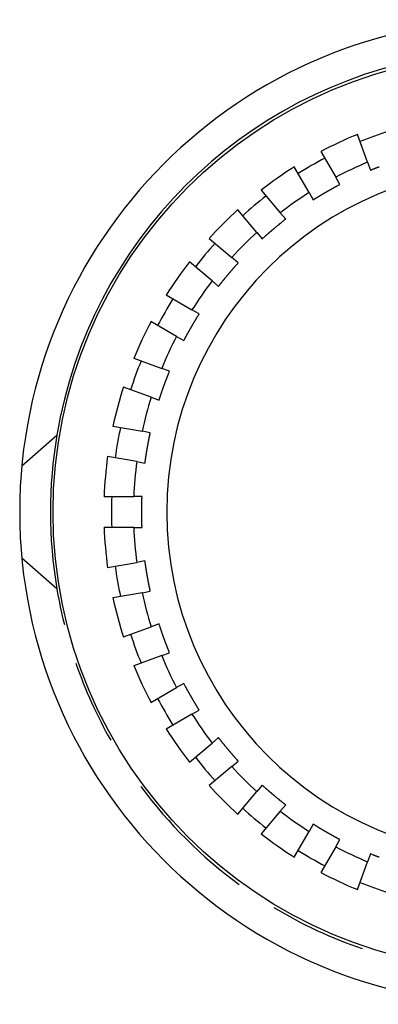
# Model space of a CAD drawing. Extents: x 172 to 841, y 0 to 520.
# Drawn here: x 555 to 561, y 388 to 404 of the extents above; entities that cross this region are included whole.
import ezdxf

# ---------------------------------------------------------------- set-up
doc = ezdxf.new("R2010")
doc.units = 0
doc.linetypes.add('HIDDENNEW0', pattern=[4.5, 1.5, -1.5, 1.5])
doc.layers.add('MUOTOVIIVAT', color=40, linetype='HIDDENNEW0')

msp = doc.modelspace()

# ---------------------------------------------------------------- linework, layer by layer
at = {"layer": 'MUOTOVIIVAT', "color": 40, "linetype": 'CONTINUOUS'}
for p, q in [((560.99242, 401.71171), (560.82769, 402.16435)), ((560.23323, 401.88721), (560.47409, 401.46996)), ((560.04105, 401.22003), (559.80019, 401.6372)), ((560.99242, 401.71171), (561.03883, 401.58415)), ((560.54196, 401.35244), (560.47409, 401.46996)), ((559.26291, 401.26093), (559.57261, 400.89194)), ((560.04105, 401.22003), (560.10892, 401.10243)), ((560.04106, 401.22003), (560.04106, 401.22003)), ((559.18954, 400.57058), (558.87992, 400.93956)), ((559.65984, 400.78795), (559.57261, 400.89194)), ((559.18954, 400.57058), (559.27684, 400.46659)), ((558.4161, 400.47574), (558.78516, 400.16612)), ((558.88915, 400.0789), (558.78516, 400.16612)), ((558.4638, 399.78313), (558.09473, 400.09275)), ((558.4638, 399.78313), (558.56771, 399.6959)), ((557.71854, 399.55547), (558.13571, 399.31461)), ((558.25323, 399.24674), (558.13571, 399.31461)), ((557.8857, 398.88157), (557.46853, 399.12251)), ((557.8857, 398.88157), (558.00322, 398.81378)), ((557.19131, 398.52805), (557.64403, 398.36324)), ((557.77151, 398.31683), (557.64403, 398.36324)), ((557.47299, 397.89342), (557.02034, 398.05816)), ((557.47299, 397.89342), (557.60054, 397.84702)), ((556.85059, 397.42466), (557.32494, 397.341)), ((557.45865, 397.31743), (557.32494, 397.341)), ((555.36932, 396.77882), (555.93899, 397.27882)), ((557.23812, 396.84859), (556.76377, 396.93225)), ((557.23812, 396.84859), (557.37183, 396.82502)), ((556.70659, 396.27884), (557.18831, 396.27884)), ((557.32405, 396.27884), (557.18831, 396.27884)), ((557.18831, 395.77882), (556.70659, 395.77882)), ((557.18831, 395.77882), (557.32405, 395.77882)), ((555.93899, 394.77882), (555.36932, 395.27882)), ((556.76377, 395.1254), (557.23812, 395.20906)), ((557.37183, 395.23263), (557.23812, 395.20906)), ((557.32494, 394.71665), (557.45865, 394.74022)), ((557.32494, 394.71665), (556.85059, 394.63299)), ((557.02034, 393.9995), (557.47299, 394.16423)), ((557.60054, 394.21064), (557.47299, 394.16423)), ((557.64403, 393.69442), (557.19131, 393.5296)), ((557.64403, 393.69442), (557.77151, 393.74082)), ((557.46853, 392.93515), (557.8857, 393.17601)), ((558.00322, 393.24388), (557.8857, 393.17601)), ((558.13571, 392.74304), (558.25323, 392.81091)), ((558.13571, 392.74304), (557.71854, 392.50218)), ((558.56771, 392.36175), (558.4638, 392.27453)), ((558.09473, 391.96491), (558.4638, 392.27453)), ((558.78516, 391.89153), (558.4161, 391.58183)), ((558.78516, 391.89153), (558.88915, 391.97876)), ((559.27684, 391.59106), (559.18954, 391.48708)), ((558.87992, 391.11809), (559.18954, 391.48708)), ((559.57261, 391.16571), (559.65984, 391.2697)), ((559.57261, 391.16571), (559.26291, 390.79665)), ((560.10892, 390.95514), (560.04105, 390.83763)), ((559.80019, 390.42046), (560.04105, 390.83763)), ((560.47409, 390.58762), (560.23323, 390.17045)), ((560.47409, 390.58762), (560.54196, 390.70521)), ((561.03883, 390.4735), (560.99242, 390.34595)), ((560.82769, 389.8933), (560.99242, 390.34595))]:
    msp.add_line(p, q, dxfattribs=at)
for points in [[(561.03883, 401.58415), (561.05041, 401.58887, -0.00048343), (561.06199, 401.59356, -0.00048345), (561.07359, 401.59824, -0.00048339), (561.0852, 401.60289, -0.00048326), (561.09681, 401.60752, -0.00048317), (561.10844, 401.61212, -0.00048308), (561.12007, 401.61671, -0.000483), (561.13172, 401.62127, -0.00048292), (561.14337, 401.62581, -0.00048284), (561.15503, 401.63032, -0.00048277), (561.1667, 401.63481, -0.0004827), (561.17838, 401.63929, -0.00048263)], [(560.10892, 401.10243), (560.1195, 401.10909, -0.00048388), (560.1301, 401.11573, -0.00048388), (560.14071, 401.12234, -0.00048385), (560.15133, 401.12894, -0.00048378), (560.16197, 401.13551, -0.00048374), (560.17261, 401.14207, -0.0004837), (560.18328, 401.1486, -0.00048366), (560.19395, 401.15512, -0.00048363), (560.20464, 401.16161, -0.0004836), (560.21534, 401.16808, -0.00048357), (560.22605, 401.17453, -0.00048355), (560.23677, 401.18096, -0.00048353), (560.24751, 401.18737, -0.00048352), (560.25826, 401.19376, -0.00048351), (560.26902, 401.20013, -0.0004835), (560.2798, 401.20648, -0.00048351), (560.29059, 401.2128, -0.0004835), (560.30139, 401.21911, -0.00048349), (560.3122, 401.22539, -0.00048352), (560.32302, 401.23166, -0.00048361), (560.33386, 401.2379, -0.00048353), (560.34471, 401.24412, -0.0004833), (560.35557, 401.25032, -0.00048367), (560.36644, 401.2565, -0.00048457), (560.37732, 401.26265, -0.00048339), (560.38822, 401.26879, -0.00048048), (560.39912, 401.2749, -0.00048469), (560.41004, 401.281, -0.00049456), (560.421, 401.28708, -0.00048056), (560.43192, 401.29312, -0.00044876), (560.44278, 401.2991, -0.00049536), (560.45383, 401.30516, -0.00059056), (560.46516, 401.31133, -0.00044832), (560.4758, 401.31711, -0.00015389), (560.48542, 401.32232, -0.00063249), (560.49781, 401.32897, -0.00108867), (560.51692, 401.33915, -0.0005324), (560.54196, 401.35244, -0.00028214)], [(559.27684, 400.46659), (559.2861, 400.47498, -0.00048519), (559.29538, 400.48336, -0.00048517), (559.30468, 400.49171, -0.00048511), (559.31399, 400.50005, -0.00048503), (559.32332, 400.50837, -0.00048496), (559.33266, 400.51667, -0.0004849), (559.34203, 400.52496, -0.00048484), (559.3514, 400.53322, -0.00048479), (559.3608, 400.54147, -0.00048474), (559.37021, 400.5497, -0.00048469), (559.37964, 400.55792, -0.00048466), (559.38908, 400.56611, -0.00048462), (559.39854, 400.57428, -0.00048459), (559.40802, 400.58244, -0.00048457), (559.41751, 400.59058, -0.00048455), (559.42701, 400.5987, -0.00048454), (559.43654, 400.6068, -0.00048452), (559.44608, 400.61489, -0.0004845), (559.45563, 400.62295, -0.00048453), (559.4652, 400.631, -0.0004846), (559.47479, 400.63903, -0.00048451), (559.48439, 400.64704, -0.00048428), (559.49401, 400.65503, -0.00048464), (559.50364, 400.663, -0.00048553), (559.51329, 400.67095, -0.00048435), (559.52295, 400.67889, -0.00048143), (559.53263, 400.6868, -0.00048564), (559.54233, 400.6947, -0.00049553), (559.55206, 400.70259, -0.00048149), (559.56176, 400.71043, -0.00044963), (559.57142, 400.71821, -0.00049632), (559.58126, 400.72609, -0.00059171), (559.59134, 400.73413, -0.0004492), (559.60081, 400.74167, -0.00015418), (559.60939, 400.74848, -0.00063373), (559.62043, 400.75718, -0.00109082), (559.63748, 400.77052, -0.00053345), (559.65984, 400.78795, -0.0002827)], [(558.56771, 399.6959), (558.57538, 399.70578, -0.00048142), (558.58306, 399.71563, -0.00048136), (558.59077, 399.72547, -0.00048135), (558.5985, 399.7353, -0.00048141), (558.60624, 399.74512, -0.00048144), (558.61401, 399.75491, -0.00048148), (558.62179, 399.7647, -0.00048151), (558.62959, 399.77447, -0.00048157), (558.63741, 399.78422, -0.00048161), (558.64526, 399.79396, -0.00048167), (558.65312, 399.80368, -0.00048172), (558.66099, 399.81339, -0.00048179), (558.66889, 399.82308, -0.00048185), (558.67681, 399.83276, -0.00048192), (558.68475, 399.84243, -0.000482), (558.6927, 399.85207, -0.00048209), (558.70067, 399.86171, -0.00048216), (558.70867, 399.87132, -0.00048223), (558.71668, 399.88093, -0.00048234), (558.72471, 399.89051, -0.00048252), (558.73275, 399.90008, -0.00048251), (558.74082, 399.90964, -0.00048238), (558.74891, 399.91918, -0.00048282), (558.75701, 399.9287, -0.0004838), (558.76513, 399.93821, -0.00048271), (558.77327, 399.9477, -0.00047989), (558.78143, 399.95717, -0.00048417), (558.78961, 399.96664, -0.00049413), (558.79782, 399.9761, -0.0004802), (558.80602, 399.98551, -0.00044848), (558.81418, 399.99485, -0.00049518), (558.8225, 400.00432, -0.00059053), (558.83103, 400.01399, -0.0004483), (558.83905, 400.02306, -0.00015372), (558.84631, 400.03126, -0.00063274), (558.85568, 400.04174, -0.00108948), (558.87016, 400.05784, -0.00053281), (558.88915, 400.0789, -0.00028233)], [(558.00322, 398.81378), (558.00906, 398.82483, -0.00048041), (558.01492, 398.83587, -0.00048038), (558.0208, 398.8469, -0.00048035), (558.0267, 398.85792, -0.00048034), (558.03262, 398.86893, -0.00048033), (558.03857, 398.87993, -0.00048032), (558.04454, 398.89091, -0.00048032), (558.05053, 398.90189, -0.00048033), (558.05654, 398.91285, -0.00048034), (558.06257, 398.9238, -0.00048035), (558.06862, 398.93474, -0.00048037), (558.07469, 398.94567, -0.00048039), (558.08079, 398.95659, -0.00048042), (558.0869, 398.9675, -0.00048045), (558.09304, 398.97839, -0.00048049), (558.0992, 398.98927, -0.00048054), (558.10538, 399.00014, -0.00048058), (558.11158, 399.011, -0.00048061), (558.1178, 399.02185, -0.00048069), (558.12404, 399.03268, -0.00048083), (558.1303, 399.04351, -0.0004808), (558.13659, 399.05432, -0.00048062), (558.14289, 399.06511, -0.00048104), (558.14922, 399.0759, -0.00048198), (558.15556, 399.08667, -0.00048086), (558.16193, 399.09743, -0.00047802), (558.16831, 399.10818, -0.00048225), (558.17473, 399.11892, -0.00049214), (558.18117, 399.12966, -0.00047825), (558.18761, 399.14035, -0.00044664), (558.19402, 399.15096, -0.0004931), (558.20057, 399.16173, -0.00058798), (558.20729, 399.17274, -0.00044638), (558.21361, 399.18306, -0.00015313), (558.21933, 399.19239, -0.00062992), (558.22673, 399.20434, -0.00108452), (558.23819, 399.22271, -0.00053039), (558.25323, 399.24674, -0.00028107)], [(557.60054, 397.84702), (557.60437, 397.85892, -0.00048381), (557.60822, 397.87081, -0.00048382), (557.61209, 397.88269, -0.00048374), (557.61599, 397.89457, -0.00048355), (557.61991, 397.90644, -0.00048341), (557.62385, 397.9183, -0.00048329), (557.62782, 397.93016, -0.00048318), (557.63181, 397.94201, -0.00048305), (557.63582, 397.95385, -0.00048294), (557.63986, 397.96568, -0.00048283), (557.64391, 397.97751, -0.00048273), (557.64799, 397.98933, -0.00048263), (557.6521, 398.00114, -0.00048254), (557.65623, 398.01294, -0.00048244), (557.66038, 398.02473, -0.00048237), (557.66455, 398.03652, -0.00048229), (557.66875, 398.0483, -0.00048221), (557.67297, 398.06007, -0.00048212), (557.67721, 398.07183, -0.00048208), (557.68147, 398.08358, -0.00048209), (557.68576, 398.09533, -0.00048194), (557.69007, 398.10707, -0.00048164), (557.6944, 398.1188, -0.00048194), (557.69876, 398.13052, -0.00048275), (557.70314, 398.14223, -0.00048152), (557.70754, 398.15393, -0.00047855), (557.71196, 398.16562, -0.00048267), (557.71641, 398.17731, -0.00049242), (557.72088, 398.18901, -0.00047843), (557.72537, 398.20066, -0.00044673), (557.72984, 398.21222, -0.00049302), (557.73442, 398.22397, -0.00058764), (557.73912, 398.23597, -0.00044611), (557.74355, 398.24724, -0.00015324), (557.74757, 398.25742, -0.00062916), (557.75278, 398.27047, -0.00108269), (557.76087, 398.29055, -0.00052946), (557.77151, 398.31683, -0.0002806)], [(557.37183, 396.82502), (557.37353, 396.83741, -0.00048535), (557.37526, 396.84979, -0.00048534), (557.37701, 396.86216, -0.00048528), (557.37878, 396.87454, -0.00048516), (557.38058, 396.88691, -0.00048507), (557.3824, 396.89928, -0.00048499), (557.38425, 396.91164, -0.00048492), (557.38612, 396.924, -0.00048484), (557.38801, 396.93636, -0.00048478), (557.38993, 396.94871, -0.00048471), (557.39187, 396.96106, -0.00048465), (557.39384, 396.97341, -0.00048459), (557.39583, 396.98576, -0.00048454), (557.39785, 396.9981, -0.00048449), (557.39989, 397.01043, -0.00048445), (557.40195, 397.02277, -0.00048442), (557.40404, 397.03509, -0.00048438), (557.40615, 397.04742, -0.00048433), (557.40828, 397.05974, -0.00048433), (557.41044, 397.07206, -0.00048438), (557.41263, 397.08437, -0.00048426), (557.41483, 397.09668, -0.000484), (557.41706, 397.10898, -0.00048433), (557.41932, 397.12128, -0.00048519), (557.4216, 397.13358, -0.00048399), (557.4239, 397.14587, -0.00048104), (557.42623, 397.15815, -0.00048521), (557.42858, 397.17044, -0.00049506), (557.43096, 397.18274, -0.00048101), (557.43335, 397.19499, -0.00044916), (557.43575, 397.20716, -0.00049576), (557.43822, 397.21952, -0.00059098), (557.44078, 397.23216, -0.00044863), (557.44319, 397.24403, -0.00015403), (557.44538, 397.25475, -0.00063284), (557.44825, 397.26852, -0.00108914), (557.45273, 397.2897, -0.0005326), (557.45865, 397.31743, -0.00028225)], [(557.32405, 395.77882), (557.32357, 395.79131, -0.00048561), (557.32312, 395.8038, -0.00048561), (557.3227, 395.8163, -0.00048556), (557.32229, 395.82879, -0.00048547), (557.32191, 395.84129, -0.0004854), (557.32156, 395.85379, -0.00048534), (557.32123, 395.86628, -0.00048528), (557.32093, 395.87878, -0.00048523), (557.32065, 395.89128, -0.00048518), (557.32039, 395.90378, -0.00048513), (557.32016, 395.91629, -0.00048509), (557.31995, 395.92879, -0.00048505), (557.31977, 395.94129, -0.00048501), (557.31961, 395.9538, -0.00048498), (557.31948, 395.9663, -0.00048496), (557.31937, 395.9788, -0.00048494), (557.31928, 395.99131, -0.00048492), (557.31922, 396.00381, -0.00048488), (557.31918, 396.01632, -0.0004849), (557.31917, 396.02882, -0.00048496), (557.31918, 396.04133, -0.00048487), (557.31922, 396.05383, -0.00048462), (557.31928, 396.06634, -0.00048497), (557.31937, 396.07884, -0.00048585), (557.31948, 396.09135, -0.00048465), (557.31961, 396.10385, -0.00048171), (557.31977, 396.11635, -0.00048591), (557.31995, 396.12886, -0.00049578), (557.32016, 396.14139, -0.00048173), (557.32039, 396.15386, -0.00044984), (557.32064, 396.16626, -0.00049653), (557.32093, 396.17887, -0.00059192), (557.32125, 396.19176, -0.00044935), (557.32156, 396.20386, -0.00015426), (557.32186, 396.21481, -0.00063389), (557.32229, 396.22886, -0.001091), (557.32303, 396.2505, -0.00053352), (557.32405, 396.27884, -0.00028274)], [(557.45865, 394.74022), (557.45601, 394.75244, -0.00048492), (557.4534, 394.76467, -0.00048491), (557.45081, 394.7769, -0.00048487), (557.44825, 394.78913, -0.00048479), (557.4457, 394.80138, -0.00048474), (557.44319, 394.81362, -0.00048469), (557.44069, 394.82588, -0.00048465), (557.43822, 394.83813, -0.0004846), (557.43578, 394.85039, -0.00048457), (557.43335, 394.86266, -0.00048453), (557.43095, 394.87493, -0.00048451), (557.42858, 394.88721, -0.00048448), (557.42623, 394.89949, -0.00048446), (557.4239, 394.91178, -0.00048444), (557.4216, 394.92407, -0.00048443), (557.41932, 394.93636, -0.00048443), (557.41706, 394.94866, -0.00048442), (557.41483, 394.96097, -0.0004844), (557.41263, 394.97328, -0.00048444), (557.41044, 394.98559, -0.00048452), (557.40828, 394.99791, -0.00048443), (557.40615, 395.01023, -0.0004842), (557.40404, 395.02255, -0.00048457), (557.40195, 395.03488, -0.00048546), (557.39989, 395.04722, -0.00048428), (557.39785, 395.05955, -0.00048137), (557.39583, 395.07188, -0.00048558), (557.39384, 395.08424, -0.00049546), (557.39187, 395.09661, -0.00048143), (557.38993, 395.10893, -0.00044958), (557.38803, 395.12119, -0.00049626), (557.38612, 395.13365, -0.00059163), (557.38419, 395.1464, -0.00044914), (557.3824, 395.15837, -0.00015417), (557.38079, 395.1692, -0.00063364), (557.37878, 395.18311, -0.00109066), (557.37575, 395.20455, -0.00053337), (557.37183, 395.23263, -0.00028266)], [(557.77151, 393.74082), (557.76679, 393.7524, -0.0004822), (557.7621, 393.76398, -0.00048216), (557.75743, 393.77557, -0.00048212), (557.75278, 393.78718, -0.00048209), (557.74816, 393.79879, -0.00048207), (557.74355, 393.81041, -0.00048205), (557.73897, 393.82204, -0.00048203), (557.73442, 393.83368, -0.00048202), (557.72988, 393.84533, -0.00048201), (557.72537, 393.85699, -0.00048201), (557.72088, 393.86866, -0.00048202), (557.71641, 393.88034, -0.00048203), (557.71196, 393.89202, -0.00048204), (557.70754, 393.90372, -0.00048206), (557.70314, 393.91542, -0.00048208), (557.69876, 393.92713, -0.00048212), (557.6944, 393.93885, -0.00048214), (557.69007, 393.95058, -0.00048216), (557.68576, 393.96232, -0.00048223), (557.68147, 393.97406, -0.00048235), (557.67721, 393.98582, -0.0004823), (557.67297, 393.99758, -0.00048211), (557.66875, 394.00935, -0.00048251), (557.66455, 394.02113, -0.00048344), (557.66038, 394.03292, -0.00048231), (557.65623, 394.04471, -0.00047944), (557.6521, 394.05651, -0.00048368), (557.64799, 394.06832, -0.00049358), (557.64391, 394.08016, -0.00047963), (557.63986, 394.09197, -0.00044792), (557.63585, 394.10371, -0.00049449), (557.63181, 394.11564, -0.00058962), (557.6277, 394.12787, -0.00044762), (557.62385, 394.13935, -0.00015357), (557.62039, 394.14973, -0.00063164), (557.61599, 394.16308, -0.00108742), (557.60928, 394.18367, -0.0005318), (557.60054, 394.21064, -0.00028181)], [(558.25323, 392.81091), (558.24657, 392.82149, -0.0004833), (558.23994, 392.83208, -0.00048331), (558.23333, 392.84269, -0.00048322), (558.22673, 392.85331, -0.00048302), (558.22016, 392.86394, -0.00048287), (558.21361, 392.87459, -0.00048273), (558.20708, 392.88524, -0.0004826), (558.20057, 392.89592, -0.00048247), (558.19408, 392.9066, -0.00048234), (558.18761, 392.9173, -0.00048222), (558.18116, 392.92801, -0.00048211), (558.17473, 392.93873, -0.00048199), (558.16832, 392.94947, -0.00048189), (558.16193, 392.96021, -0.00048178), (558.15556, 392.97097, -0.00048169), (558.14922, 392.98175, -0.0004816), (558.14289, 392.99253, -0.00048151), (558.13659, 393.00333, -0.0004814), (558.1303, 393.01414, -0.00048135), (558.12404, 393.02496, -0.00048134), (558.1178, 393.0358, -0.00048118), (558.11158, 393.04664, -0.00048087), (558.10538, 393.0575, -0.00048115), (558.0992, 393.06837, -0.00048195), (558.09304, 393.07926, -0.00048071), (558.0869, 393.09015, -0.00047773), (558.08079, 393.10105, -0.00048183), (558.07469, 393.11197, -0.00049154), (558.06861, 393.12293, -0.00047756), (558.06257, 393.13384, -0.00044591), (558.05658, 393.14471, -0.0004921), (558.05053, 393.15576, -0.00058652), (558.04435, 393.16708, -0.00044525), (558.03857, 393.17772, -0.00015295), (558.03335, 393.18735, -0.00062791), (558.0267, 393.19973, -0.00108046), (558.01652, 393.21884, -0.00052836), (558.00322, 393.24388, -0.00028002)], [(558.88915, 391.97876), (558.88076, 391.98802, -0.00048562), (558.87238, 391.9973, -0.00048567), (558.86402, 392.0066, -0.00048557), (558.85568, 392.01591, -0.00048533), (558.84736, 392.02524, -0.00048515), (558.83905, 392.03459, -0.00048499), (558.83077, 392.04395, -0.00048484), (558.8225, 392.05333, -0.00048468), (558.81425, 392.06273, -0.00048453), (558.80602, 392.07214, -0.00048437), (558.7978, 392.08156, -0.00048424), (558.78961, 392.09101, -0.00048409), (558.78143, 392.10047, -0.00048396), (558.77327, 392.10994, -0.00048382), (558.76513, 392.11944, -0.0004837), (558.75701, 392.12894, -0.00048357), (558.74891, 392.13847, -0.00048345), (558.74082, 392.14801, -0.00048331), (558.73275, 392.15756, -0.00048323), (558.72471, 392.16713, -0.00048319), (558.71668, 392.17672, -0.000483), (558.70867, 392.18632, -0.00048264), (558.70067, 392.19594, -0.0004829), (558.6927, 392.20557, -0.00048366), (558.68474, 392.21522, -0.00048238), (558.67681, 392.22488, -0.00047935), (558.6689, 392.23456, -0.00048343), (558.66099, 392.24426, -0.00049313), (558.6531, 392.25399, -0.00047908), (558.64526, 392.26369, -0.0004473), (558.63748, 392.27335, -0.00049358), (558.62959, 392.28318, -0.00058819), (558.62155, 392.29326, -0.00044652), (558.61401, 392.30274, -0.00015346), (558.6072, 392.31131, -0.00062957), (558.5985, 392.32235, -0.00108314), (558.58515, 392.3394, -0.00052966), (558.56771, 392.36175, -0.00028072)], [(559.65984, 391.2697), (559.64996, 391.27737, -0.00048625), (559.6401, 391.28505, -0.00048624), (559.63026, 391.29275, -0.00048618), (559.62043, 391.30048, -0.00048606), (559.61061, 391.30822, -0.00048597), (559.60081, 391.31598, -0.00048589), (559.59103, 391.32376, -0.00048581), (559.58126, 391.33156, -0.00048574), (559.5715, 391.33938, -0.00048567), (559.56176, 391.34722, -0.0004856), (559.55204, 391.35507, -0.00048554), (559.54233, 391.36295, -0.00048549), (559.53263, 391.37085, -0.00048544), (559.52295, 391.37876, -0.00048539), (559.51329, 391.3867, -0.00048536), (559.50364, 391.39465, -0.00048532), (559.49401, 391.40262, -0.00048529), (559.48439, 391.41061, -0.00048524), (559.47479, 391.41862, -0.00048525), (559.4652, 391.42665, -0.0004853), (559.45563, 391.43469, -0.00048519), (559.44608, 391.44276, -0.00048494), (559.43654, 391.45084, -0.00048528), (559.42701, 391.45894, -0.00048615), (559.41751, 391.46707, -0.00048495), (559.40802, 391.4752, -0.000482), (559.39854, 391.48336, -0.00048619), (559.38908, 391.49154, -0.00049607), (559.37962, 391.49975, -0.000482), (559.37021, 391.50794, -0.00045009), (559.36087, 391.51611, -0.0004968), (559.3514, 391.52442, -0.00059224), (559.34173, 391.53296, -0.0004496), (559.33266, 391.54098, -0.00015436), (559.32447, 391.54824, -0.00063422), (559.31399, 391.5576, -0.00109158), (559.29789, 391.57208, -0.00053382), (559.27684, 391.59106, -0.0002829)], [(560.54196, 390.70521), (560.53091, 390.71105, -0.00048508), (560.51986, 390.7169, -0.00048514), (560.50883, 390.72278, -0.00048502), (560.49781, 390.72868, -0.00048472), (560.4868, 390.7346, -0.00048449), (560.4758, 390.74054, -0.00048429), (560.46481, 390.74651, -0.0004841), (560.45383, 390.75249, -0.00048388), (560.44287, 390.7585, -0.00048369), (560.43192, 390.76453, -0.00048349), (560.42097, 390.77058, -0.00048331), (560.41004, 390.77665, -0.00048312), (560.39912, 390.78274, -0.00048295), (560.38822, 390.78885, -0.00048276), (560.37732, 390.79499, -0.0004826), (560.36644, 390.80114, -0.00048243), (560.35557, 390.80732, -0.00048227), (560.34471, 390.81352, -0.00048208), (560.33386, 390.81974, -0.00048197), (560.32302, 390.82598, -0.00048188), (560.3122, 390.83224, -0.00048165), (560.30139, 390.83852, -0.00048125), (560.29059, 390.84483, -0.00048147), (560.2798, 390.85115, -0.00048218), (560.26902, 390.8575, -0.00048087), (560.25826, 390.86386, -0.00047781), (560.24752, 390.87025, -0.00048183), (560.23677, 390.87666, -0.00049145), (560.22603, 390.8831, -0.00047741), (560.21534, 390.88953, -0.00044572), (560.20472, 390.89595, -0.00049178), (560.19395, 390.90249, -0.00058597), (560.18294, 390.90921, -0.00044483), (560.17261, 390.91553, -0.00015295), (560.16328, 390.92126, -0.00062706), (560.15133, 390.92865, -0.00107865), (560.13296, 390.94011, -0.00052745), (560.10892, 390.95514, -0.00027956)], [(561.17838, 390.41836, -0.00049417), (561.16668, 390.42284, -0.00048019), (561.15503, 390.42733, -0.00044842), (561.14346, 390.43181, -0.000495), (561.13172, 390.43638, -0.00059016), (561.11971, 390.44109, -0.00044801), (561.10844, 390.44553, -0.00015374), (561.09826, 390.44955, -0.00063211), (561.0852, 390.45476, -0.00108805), (561.06511, 390.46286, -0.00053207), (561.03883, 390.4735, -0.00028196)]]:
    msp.add_lwpolyline(points, format="xyb", dxfattribs=at)
msp.add_circle((563.32689, 396.02882), 7.45, dxfattribs=at)
for centre, radius, start, end in [((563.33409, 396.02882), 8, 90, 270), ((563.33409, 396.02882), 7.5, 99.594068, 170.40593), ((563.32689, 396.02882), 6.62502, 112.12856, 117.87144), ((563.32689, 396.02882), 6.5, 107.79577, 112.20423), ((563.32689, 396.02882), 6.5, 117.79577, 122.20423), ((563.32689, 396.02882), 5.60009, 90, 270), ((563.32689, 396.02882), 6.62502, 122.12856, 127.87144), ((563.32689, 396.02882), 6.14367, 112.33214, 117.66786), ((563.32689, 396.02882), 6.5, 127.79577, 132.20423), ((563.32689, 396.02882), 6.14367, 122.33214, 127.66786), ((563.32689, 396.02882), 6.62502, 132.12856, 137.87144), ((563.32689, 396.02882), 6.14367, 132.33214, 137.66786), ((563.32689, 396.02882), 6.5, 137.79577, 142.20423), ((563.32689, 396.02882), 6.62502, 142.12856, 147.87144), ((563.32689, 396.02882), 6.14367, 142.33214, 147.66786), ((563.32689, 396.02882), 6.5, 147.79577, 152.20423), ((563.32689, 396.02882), 6.62502, 152.12856, 157.87144), ((563.32689, 396.02882), 6.14367, 152.33214, 157.66786), ((563.32689, 396.02882), 6.5, 157.79577, 162.20423), ((563.32689, 396.02882), 6.62502, 162.12856, 167.87144), ((563.32689, 396.02882), 6.14367, 162.33214, 167.66786), ((563.32689, 396.02882), 6.5, 167.79577, 172.20423), ((563.33409, 396.02882), 7.5, 170.40593, 189.59407), ((563.32689, 396.02882), 6.62502, 172.12856, 177.87144), ((563.32689, 396.02882), 6.14367, 172.33214, 177.66786), ((563.32689, 396.02882), 6.5, 177.79577, 182.20423), ((563.32689, 396.02882), 6.62502, 182.12856, 187.87144), ((563.32689, 396.02882), 6.14367, 182.33214, 187.66786), ((563.32689, 396.02882), 6.5, 187.79577, 192.20423), ((563.33409, 396.02882), 7.5, 189.59407, 194.12147), ((563.32689, 396.02882), 6.62502, 192.12856, 197.87144), ((563.32689, 396.02882), 6.14367, 192.33214, 197.66786), ((563.32689, 396.02882), 6.5, 197.79577, 202.20423), ((563.32689, 396.02882), 6.14367, 202.33214, 207.66786), ((563.33409, 396.02882), 7.5, 199.12155, 209.64559), ((563.32689, 396.02882), 6.62502, 202.12856, 207.87144), ((563.32689, 396.02882), 6.5, 207.79577, 212.20423), ((563.32689, 396.02882), 6.14367, 212.33214, 217.66786), ((563.32689, 396.02882), 6.62502, 212.12856, 217.87144), ((563.32689, 396.02882), 6.5, 217.79577, 222.20423), ((563.32689, 396.02882), 6.14367, 222.33214, 227.66786), ((563.33409, 396.02882), 7.5, 216.50623, 233.78721), ((563.32689, 396.02882), 6.62502, 222.12856, 227.87144), ((563.32689, 396.02882), 6.5, 227.79577, 232.20423), ((563.32689, 396.02882), 6.14367, 232.33214, 237.66786), ((563.32689, 396.02882), 6.62502, 232.12856, 237.87144), ((563.32689, 396.02882), 6.14367, 242.33214, 247.66786), ((563.32689, 396.02882), 6.5, 237.79577, 242.20423), ((563.32689, 396.02882), 6.62502, 242.12856, 247.87144), ((563.32689, 396.02882), 6.5, 247.79577, 252.20423), ((563.33409, 396.02882), 7.5, 238.97016, 251.09712)]:
    msp.add_arc(centre, radius, start, end, dxfattribs=at)

doc.saveas('drawing.dxf')
